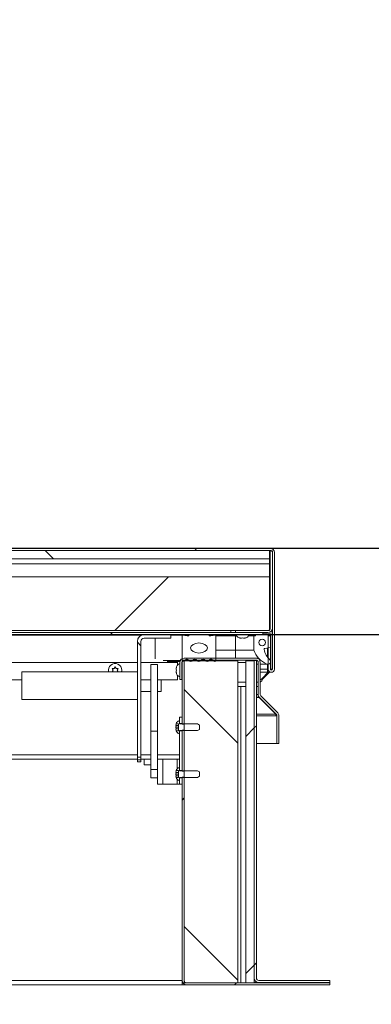
# Model space of a CAD drawing. Units: inches. Extents: x 2 to 541, y -26 to 419.
# Drawn here: x 226 to 239, y 207 to 244 of the extents above; entities that cross this region are included whole.
import ezdxf

# ---------------------------------------------------------------- set-up
doc = ezdxf.new("R2010")
doc.units = ezdxf.units.IN
doc.header["$MEASUREMENT"] = 0
doc.layers.add('FORMAT', color=7, linetype='Continuous')
doc.styles.add('SLDTEXTSTYLE0', font='TXT', dxfattribs={"width": 0.605})
doc.dimstyles.new('SLDDIMSTYLE2', dxfattribs={"dimtxt": 4.044596, "dimasz": 4.044596, "dimexe": 0, "dimexo": 0.0625, "dimgap": 1.011149, "dimtad": 0, "dimdec": 0, "dimrnd": 1e-09, "dimzin": 12, "dimdsep": 46, "dimtxsty": 'SLDTEXTSTYLE0', "dimsah": 1, "dimcen": 0.09, "dimadec": 0, "dimazin": 3, "dimtfac": 1, "dimtdec": 0, "dimtofl": 0, "dimtmove": 0, "dimatfit": 3, "dimfxl": 1, "dimfrac": 2, "dimtolj": 1, "dimtzin": 12, "dimarcsym": 0})
doc.dimstyles.new('SLDDIMSTYLE4', dxfattribs={"dimtxt": 4.044596, "dimasz": 4.044596, "dimexe": 0, "dimexo": 0.0625, "dimgap": 1.011149, "dimtad": 0, "dimtih": 1, "dimtoh": 1, "dimdec": 6, "dimrnd": 1e-09, "dimzin": 12, "dimdsep": 46, "dimtxsty": 'SLDTEXTSTYLE0', "dimsah": 1, "dimcen": 0.09, "dimadec": 0, "dimazin": 3, "dimtfac": 1, "dimtdec": 0, "dimtmove": 0, "dimatfit": 0, "dimfxl": 1, "dimfrac": 2, "dimtolj": 1, "dimtzin": 12, "dimarcsym": 0})

# ---------------------------------------------------------------- blocks, each defined once
blk = doc.blocks.new('_D_7')
at = {"layer": 'FORMAT', "color": 7, "ltscale": 50}
for p, q in [((255.506, 234.731), (243.006, 234.731)), ((243.006, 234.731), (243.006, 223.844)), ((164.406, 223.844), (248.006, 223.844)), ((164.131, 220.624), (248.006, 220.624)), ((243.006, 220.624), (243.006, 212.846))]:
    blk.add_line(p, q, dxfattribs=at)
for points in [[(243.006, 223.844), (243.628, 227.888), (242.384, 227.888)], [(243.006, 220.624), (242.384, 216.58), (243.628, 216.58)]]:
    blk.add_solid(points, dxfattribs=at)
at = {"layer": 'FORMAT', "color": 7, "ltscale": 50, "char_height": 4.1667, "attachment_point": 1, "style": 'SLDTEXTSTYLE0'}
for s, insert in [('3 1/4"', (258.222, 243.208, 0.759)), ('COVER', (255.506, 236.996, 0.759)), ('THK', (259.827, 230.785, 0.759))]:
    blk.add_mtext(s, dxfattribs=dict(at, insert=insert))
blk = doc.blocks.new('_D_8')
at = {"layer": 'FORMAT', "color": 7, "ltscale": 50}
for p, q in [((88.131, 202.724), (88.131, 171.066)), ((232.131, 202.724), (232.131, 171.066)), ((88.131, 176.066), (152.199, 176.066)), ((232.131, 176.066), (168.063, 176.066))]:
    blk.add_line(p, q, dxfattribs=at)
for points in [[(88.131, 176.066), (92.176, 175.443), (92.176, 176.688)], [(232.131, 176.066), (228.086, 176.688), (228.086, 175.443)]]:
    blk.add_solid(points, dxfattribs=at)
at = {"layer": 'FORMAT', "color": 7, "ltscale": 50, "insert": (166.261, 178.331, 0.759), "char_height": 4.167, "attachment_point": 1, "style": 'SLDTEXTSTYLE0'}
blk.add_mtext('"', dxfattribs=at)
blk = doc.blocks.new('_D_9')
at = {"layer": 'FORMAT', "ltscale": 50}
for p, q in [((232.131, 202.724), (232.131, 182.877)), ((234.897, 202.814), (234.897, 182.877)), ((232.131, 187.877), (224.353, 187.877)), ((234.897, 187.877), (243.118, 187.877))]:
    blk.add_line(p, q, dxfattribs=at)
for points in [[(232.131, 187.877), (228.086, 188.499), (228.086, 187.254)], [(234.897, 187.877), (238.942, 187.254), (238.942, 188.499)]]:
    blk.add_solid(points, dxfattribs=at)
at = {"layer": 'FORMAT', "ltscale": 50, "char_height": 4.1667, "attachment_point": 1, "style": 'SLDTEXTSTYLE0'}
for s, insert in [('2 3/4"', (250.155, 193.248, 0.759)), ('CURB THK', (243.118, 187.036, 0.759))]:
    blk.add_mtext(s, dxfattribs=dict(at, insert=insert))

msp = doc.modelspace()

# ---------------------------------------------------------------- hatches: boundary and pattern name
at = {"linetype": 'Continuous', "lineweight": 0, "ltscale": 50}
h = msp.add_hatch(dxfattribs=at)
h.set_pattern_fill('ANSI31', scale=50, style=0)
edge = h.paths.add_edge_path(flags=0)
edge.add_line((235.4161681, 219.3341394), (235.4161681, 220.6562644))
edge.add_line((235.4161681, 220.6562644), (235.3376681, 220.6562644))
edge.add_line((235.3376681, 220.6562644), (235.3376681, 219.3341394))
edge.add_arc((235.4530431, 219.3341394), 0.115375, 180, 360)
edge.add_line((235.5684181, 219.3341394), (235.5684181, 223.6812644))
edge.add_arc((235.4059181, 223.6812644), 0.1625, 0, 90)
edge.add_line((235.4059181, 223.8437644), (160.8559181, 223.8437644))
edge.add_arc((160.8559181, 223.6812644), 0.1625, 90, 180)
edge.add_line((160.6934181, 223.6812644), (160.6934181, 219.3341394))
edge.add_arc((160.8087931, 219.3341394), 0.115375, 180, 360)
edge.add_line((160.9241681, 219.3341394), (160.9241681, 220.6562644))
edge.add_line((160.9241681, 220.6562644), (160.8456681, 220.6562644))
edge.add_line((160.8456681, 220.6562644), (160.8456681, 219.3341394))
edge.add_arc((160.8087931, 219.3341394), 0.036875, 180, 360, ccw=False)
edge.add_line((160.7719181, 219.3341394), (160.7719181, 223.6812644))
edge.add_arc((160.8559181, 223.6812644), 0.084, 90, 180, ccw=False)
edge.add_line((160.8559181, 223.7652644), (235.4059181, 223.7652644))
edge.add_arc((235.4059181, 223.6812644), 0.084, 0, 90, ccw=False)
edge.add_line((235.4899181, 223.6812644), (235.4899181, 219.3341394))
edge.add_arc((235.4530431, 219.3341394), 0.036875, 180, 360, ccw=False)
h = msp.add_hatch(dxfattribs=at)
h.set_pattern_fill('ANSI31', scale=50, angle=90, style=0)
h.paths.add_polyline_path([(235.3809181, 223.7652644), (160.8809181, 223.7652644), (160.8809181, 223.4527644), (235.3809181, 223.4527644)], flags=0)
h = msp.add_hatch(dxfattribs=at)
h.set_pattern_fill('ANSI31', scale=50, angle=90, style=0)
edge = h.paths.add_edge_path(flags=0)
edge.add_line((235.3274181, 220.7812644), (234.1149181, 220.7812644))
edge.add_line((234.1149181, 220.7812644), (234.1149181, 220.7027644))
edge.add_line((234.1149181, 220.7027644), (235.3274181, 220.7027644))
edge.add_arc((235.3274181, 220.8652644), 0.1625, 270, 360)
edge.add_line((235.4899181, 220.8652644), (235.4899181, 223.7500144))
edge.add_line((235.4899181, 223.7500144), (235.4114181, 223.7500144))
edge.add_line((235.4114181, 223.7500144), (235.4114181, 220.8652644))
edge.add_arc((235.3274181, 220.8652644), 0.084, 270, 360, ccw=False)
h = msp.add_hatch(dxfattribs=at)
h.set_pattern_fill('ANSI31', scale=50, style=0)
h.paths.add_polyline_path([(235.3809181, 220.7812644), (235.3809181, 222.7812644), (160.8809181, 222.7812644), (160.8809181, 220.7812644)], flags=0)
h = msp.add_hatch(dxfattribs=at)
h.set_pattern_fill('ANSI31', scale=50, style=0)
h.paths.add_polyline_path([(161.1309181, 220.6242644), (235.1309181, 220.6242644), (235.1309181, 220.7027644), (161.1309181, 220.7027644)], flags=0)
h = msp.add_hatch(dxfattribs=at)
h.set_pattern_fill('ANSI32', scale=50, angle=90, style=0)
edge = h.paths.add_edge_path(flags=0)
edge.add_line((230.4626681, 220.3722644), (230.4626681, 216.0563066))
edge.add_line((230.4626681, 216.0563066), (230.5946681, 216.0563066))
edge.add_line((230.5946681, 216.0563066), (230.5946681, 220.3722644))
edge.add_arc((230.7146681, 220.3722644), 0.12, 90, 180, ccw=False)
edge.add_line((230.7146681, 220.4922644), (231.7060735, 220.4922644))
edge.add_line((231.7060735, 220.4922644), (231.7060735, 220.6242644))
edge.add_line((231.7060735, 220.6242644), (230.7146681, 220.6242644))
edge.add_arc((230.7146681, 220.3722644), 0.252, 90, 180)
h = msp.add_hatch(dxfattribs=at)
h.set_pattern_fill('ANSI34', scale=50, style=0)
edge = h.paths.add_edge_path(flags=0)
edge.add_line((232.1309181, 220.6085144), (232.1309181, 219.6636344))
edge.add_arc((232.1702882, 219.6636344), 0.0393701, 180, 333.50265266)
edge.add_arc((232.299962, 219.598989), 0.1055241, 34.36696046, 153.50265266, ccw=False)
edge.add_arc((232.452061, 219.7030045), 0.0787402, 214.36696046, 325.539285)
edge.add_arc((232.6039896, 219.5987402), 0.1055241, 34.460715, 145.539285, ccw=False)
edge.add_arc((232.7559181, 219.7030045), 0.0787402, 214.460715, 325.539285)
edge.add_arc((232.9078467, 219.5987402), 0.1055241, 34.460715, 145.539285, ccw=False)
edge.add_arc((233.0597753, 219.7030045), 0.0787402, 214.460715, 325.63303954)
edge.add_arc((233.2118742, 219.598989), 0.1055241, 26.49734734, 145.63303954, ccw=False)
edge.add_arc((233.3415481, 219.6636344), 0.0393701, 206.49734734, 360)
edge.add_line((233.3809181, 219.6636344), (233.3809181, 220.6085144))
edge.add_line((233.3809181, 220.6085144), (233.1934181, 220.5772644))
edge.add_line((233.1934181, 220.5772644), (233.1309181, 220.5772644))
edge.add_line((233.1309181, 220.5772644), (233.1309181, 220.6242644))
edge.add_line((233.1309181, 220.6242644), (232.3809181, 220.6242644))
edge.add_line((232.3809181, 220.6242644), (232.3809181, 220.5772644))
edge.add_line((232.3809181, 220.5772644), (232.3184181, 220.5772644))
edge.add_line((232.3184181, 220.5772644), (232.1309181, 220.6085144))
edge = h.paths.add_edge_path(flags=0)
edge.add_ellipse((232.7559181, 220.1242644), major_axis=(0.3125, 0), ratio=0.6, start_angle=360, end_angle=360, ccw=False)
h = msp.add_hatch(dxfattribs=at)
h.set_pattern_fill('ANSI34', scale=50, angle=90, style=0)
edge = h.paths.add_edge_path(flags=0)
edge.add_line((235.3616681, 220.5792644), (235.3616681, 220.6242644))
edge.add_line((235.3616681, 220.6242644), (234.8616681, 220.6242644))
edge.add_line((234.8616681, 220.6242644), (234.8616681, 220.5792644))
edge.add_line((234.8616681, 220.5792644), (234.7991681, 220.5792644))
edge.add_line((234.7991681, 220.5792644), (234.7991681, 220.0480144))
edge.add_arc((235.6275079, 220.3299334), 0.875, 198.79560866, 246.95798185)
edge.add_arc((235.3241681, 219.6167644), 0.1, 246.95798185, 405.5856321)
edge.add_arc((235.9250812, 220.2300888), 0.7586405, 192.46228734, 225.5856321, ccw=False)
edge.add_arc((235.2148293, 220.0731202), 0.03125, 100, 192.46228734, ccw=False)
edge.add_line((235.2094028, 220.1038954), (235.4241681, 220.1417644))
edge.add_line((235.4241681, 220.1417644), (235.4241681, 220.5792644))
edge.add_line((235.4241681, 220.5792644), (235.3616681, 220.5792644))
edge = h.paths.add_edge_path(flags=0)
edge.add_arc((235.1116681, 220.3299334), 0.125, 0, 360)
h = msp.add_hatch(dxfattribs=at)
h.set_pattern_fill('ANSI31', scale=50, style=0)
h.paths.add_polyline_path([(232.2094181, 219.6707324), (232.1309181, 219.6707324), (232.1309181, 217.2797324), (232.2094181, 217.2797324)], flags=0)
h = msp.add_hatch(dxfattribs=at)
h.set_pattern_fill('ANSI31', scale=50, angle=90, style=0)
h.paths.add_polyline_path([(234.2094181, 207.6402324), (234.2094181, 219.6402324), (232.2094181, 219.6402324), (232.2094181, 207.6402324)], flags=0)
h = msp.add_hatch(dxfattribs=at)
h.set_pattern_fill('ANSI34', scale=50, style=0)
h.paths.add_polyline_path([(234.5059181, 207.6402324), (234.8184181, 207.6402324), (234.8184181, 219.6402324), (234.5059181, 219.6402324)], flags=0)
h = msp.add_hatch(dxfattribs=at)
h.set_pattern_fill('ANSI31', scale=50, style=0)
edge = h.paths.add_edge_path(flags=0)
edge.add_line((234.8969181, 219.6517324), (234.8184181, 219.6517324))
edge.add_line((234.8184181, 219.6517324), (234.8184181, 207.8142324))
edge.add_arc((234.9809181, 207.8142324), 0.1625, 180, 270)
edge.add_line((234.9809181, 207.6517324), (237.6309181, 207.6517324))
edge.add_line((237.6309181, 207.6517324), (237.6309181, 207.7302324))
edge.add_line((237.6309181, 207.7302324), (234.9809181, 207.7302324))
edge.add_arc((234.9809181, 207.8142324), 0.084, 180, 270, ccw=False)
edge.add_line((234.8969181, 207.8142324), (234.8969181, 219.6517324))
h = msp.add_hatch(dxfattribs=at)
h.set_pattern_fill('ANSI32', scale=50, style=0)
edge = h.paths.add_edge_path(flags=0)
edge.add_arc((232.1038035, 217.1207324), 0.2144854, 201.87218398, 248.82228677)
edge.add_line((232.0263181, 216.9207324), (232.0263181, 217.0457324))
edge.add_line((232.0263181, 217.0457324), (232.7013181, 217.0457324))
edge.add_line((232.7013181, 217.0457324), (232.7763181, 217.0890336))
edge.add_line((232.7763181, 217.0890336), (232.7763181, 217.2524311))
edge.add_line((232.7763181, 217.2524311), (232.7013181, 217.2957324))
edge.add_line((232.7013181, 217.2957324), (232.0263181, 217.2957324))
edge.add_line((232.0263181, 217.2957324), (232.0263181, 217.4207324))
edge.add_arc((232.1038035, 217.2207324), 0.2144854, 111.17771323, 158.12781602)
edge.add_line((231.9047574, 217.3006362), (231.9893181, 217.3006362))
edge.add_line((231.9893181, 217.3006362), (231.9893181, 217.0408285))
edge.add_line((231.9893181, 217.0408285), (231.9047574, 217.0408285))
h = msp.add_hatch(dxfattribs=at)
h.set_pattern_fill('ANSI32', scale=50, angle=90, style=0)
h.paths.add_polyline_path([(232.1309181, 217.3112324), (232.1309181, 217.5407324), (232.0263181, 217.5407324), (232.0263181, 217.3112324)], flags=0)
h = msp.add_hatch(dxfattribs=at)
h.set_pattern_fill('ANSI32', scale=50, style=0)
h.paths.add_polyline_path([(230.9663181, 217.0216824), (230.9663181, 215.5930012), (231.2163181, 215.5930012), (231.2163181, 217.0216824)], flags=0)
h = msp.add_hatch(dxfattribs=at)
h.set_pattern_fill('ANSI32', scale=50, angle=90, style=0)
h.paths.add_polyline_path([(232.0263181, 215.5612324), (232.1309181, 215.5612324), (232.1309181, 217.0302324), (232.0263181, 217.0302324)], flags=0)
h = msp.add_hatch(dxfattribs=at)
h.set_pattern_fill('ANSI31', scale=50, style=0)
h.paths.add_polyline_path([(232.1309181, 215.5297324), (232.2094181, 215.5297324), (232.2094181, 217.0617324), (232.1309181, 217.0617324)], flags=0)
h = msp.add_hatch(dxfattribs=at)
h.set_pattern_fill('ANSI32', scale=50, style=0)
edge = h.paths.add_edge_path(flags=0)
edge.add_arc((232.1038035, 215.3707324), 0.2144854, 201.87218398, 248.82228677)
edge.add_line((232.0263181, 215.1707324), (232.0263181, 215.2957324))
edge.add_line((232.0263181, 215.2957324), (232.7013181, 215.2957324))
edge.add_line((232.7013181, 215.2957324), (232.7763181, 215.3390336))
edge.add_line((232.7763181, 215.3390336), (232.7763181, 215.5024311))
edge.add_line((232.7763181, 215.5024311), (232.7013181, 215.5457324))
edge.add_line((232.7013181, 215.5457324), (232.0263181, 215.5457324))
edge.add_line((232.0263181, 215.5457324), (232.0263181, 215.6707324))
edge.add_arc((232.1038035, 215.4707324), 0.2144854, 111.17771323, 158.12781602)
edge.add_line((231.9047574, 215.5506362), (231.9893181, 215.5506362))
edge.add_line((231.9893181, 215.5506362), (231.9893181, 215.2908285))
edge.add_line((231.9893181, 215.2908285), (231.9047574, 215.2908285))
h = msp.add_hatch(dxfattribs=at)
h.set_pattern_fill('ANSI32', scale=50, angle=90, style=0)
h.paths.add_polyline_path([(232.0263181, 215.2802324), (232.0263181, 215.0407324), (232.1309181, 215.0407324), (232.1309181, 215.2802324)], flags=0)
h = msp.add_hatch(dxfattribs=at)
h.set_pattern_fill('ANSI31', scale=50, style=0)
edge = h.paths.add_edge_path(flags=0)
edge.add_line((232.2934181, 207.5617324), (237.6309181, 207.5617324))
edge.add_line((237.6309181, 207.5617324), (237.6309181, 207.6402324))
edge.add_line((237.6309181, 207.6402324), (232.2934181, 207.6402324))
edge.add_arc((232.2934181, 207.7242324), 0.084, 180, 270, ccw=False)
edge.add_line((232.2094181, 207.7242324), (232.2094181, 215.3117324))
edge.add_line((232.2094181, 215.3117324), (232.1309181, 215.3117324))
edge.add_line((232.1309181, 215.3117324), (232.1309181, 207.7242324))
edge.add_arc((232.2934181, 207.7242324), 0.1625, 180, 270)

# ---------------------------------------------------------------- linework, layer by layer
at = {"color": 7, "linetype": 'Continuous', "lineweight": 15, "ltscale": 50}
for p, q in [((235.4059181, 223.8437644), (160.8559181, 223.8437644)), ((235.4059181, 223.7652644), (160.8559181, 223.7652644)), ((160.8809181, 223.7652644), (235.3809181, 223.7652644)), ((235.3809181, 223.7652644), (235.3809181, 223.4527644)), ((235.4114181, 223.7500144), (235.4114181, 220.8652644)), ((235.4114181, 223.7500144), (235.4899181, 223.7500144)), ((235.4899181, 223.7500144), (235.4899181, 220.8652644)), ((235.4899181, 219.3341394), (235.4899181, 223.6812644)), ((235.5684181, 219.3341394), (235.5684181, 223.6812644)), ((235.3809181, 223.4527644), (160.8809181, 223.4527644)), ((160.8809181, 223.2652644), (235.3809181, 223.2652644)), ((235.4114181, 223.4535144), (235.3809181, 223.4840144)), ((235.3809181, 223.2652644), (235.3809181, 223.4527644)), ((235.3809181, 222.7812644), (235.3809181, 223.2652644)), ((235.3809181, 222.7812644), (160.8809181, 222.7812644)), ((235.3809181, 222.7812644), (235.3809181, 220.7812644)), ((235.3809181, 220.7812644), (160.8809181, 220.7812644)), ((235.1309181, 220.7027644), (161.1309181, 220.7027644)), ((233.9434181, 220.7812644), (233.9434181, 220.7027644)), ((234.1149181, 220.7812644), (234.1149181, 220.7027644)), ((234.1149181, 220.7812644), (235.3274181, 220.7812644)), ((234.1149181, 220.7027644), (235.3274181, 220.7027644)), ((235.1309181, 220.6242644), (235.1309181, 220.7027644)), ((235.4114181, 220.8652644), (235.3809181, 220.8652644)), ((235.4828471, 220.8178503), (235.4828471, 219.3341394)), ((235.1309181, 220.6242644), (161.1309181, 220.6242644)), ((230.6269759, 220.6085144), (199.0996181, 220.6085144)), ((230.4626681, 220.3722644), (230.4626681, 216.0563066)), ((230.5946681, 220.3722644), (230.5946681, 216.0563066)), ((231.7060735, 220.6242644), (230.7146681, 220.6242644)), ((231.7060735, 220.4922644), (230.7146681, 220.4922644)), ((231.7060735, 220.4922644), (231.7060735, 220.6242644)), ((231.7126681, 220.4922644), (231.7060735, 220.4922644)), ((231.7126681, 220.6242644), (231.7126681, 220.4922644)), ((231.7126681, 220.6085144), (232.1309181, 220.6085144)), ((232.3184181, 220.5772644), (232.1309181, 220.6085144)), ((232.1309181, 220.6085144), (232.1309181, 219.6636344)), ((232.3184181, 220.5772644), (232.3809181, 220.5772644)), ((232.3809181, 220.6242644), (232.3809181, 220.5772644)), ((232.3809181, 220.6242644), (233.1309181, 220.6242644)), ((233.1309181, 220.5772644), (233.1309181, 220.6242644)), ((233.1309181, 220.6085144), (233.3809181, 220.6085144)), ((233.1309181, 220.5772644), (233.1934181, 220.5772644)), ((233.3809181, 220.6085144), (233.1934181, 220.5772644)), ((233.3809181, 219.6636344), (233.3809181, 220.6085144)), ((233.3809181, 220.5792644), (234.1116681, 220.5792644)), ((234.1116681, 220.5792644), (234.1116681, 220.6242644)), ((234.1116681, 220.0480144), (234.1116681, 220.5792644)), ((234.1116681, 220.5792644), (234.1548462, 220.5792644)), ((234.3059181, 220.4887263), (234.2684181, 220.5027036)), ((234.3434181, 220.4887263), (234.3809181, 220.5027036)), ((234.3809181, 220.5027036), (234.4184181, 220.4887263)), ((234.4934181, 220.5027036), (234.4559181, 220.4887263)), ((234.60699, 220.5792644), (234.7991681, 220.5792644)), ((234.7991681, 220.0480144), (234.7991681, 220.5792644)), ((234.7991681, 220.5792644), (234.8616681, 220.5792644)), ((234.8616681, 220.5792644), (234.8616681, 220.6242644)), ((234.8616681, 220.6242644), (235.3616681, 220.6242644)), ((235.1309181, 220.6562644), (235.3058293, 220.6562644)), ((235.3058293, 220.6562644), (235.3058293, 220.6242644)), ((235.3376681, 220.6562644), (235.3376681, 219.3341394)), ((235.4161681, 220.6562644), (235.3376681, 220.6562644)), ((235.3616681, 220.6242644), (235.3616681, 220.5792644)), ((235.3616681, 220.5792644), (235.4241681, 220.5792644)), ((235.4161681, 220.6562644), (235.4161681, 219.3341394)), ((235.4241681, 220.5792644), (235.4241681, 220.1417644)), ((233.3809181, 220.0480144), (234.1116681, 220.0480144)), ((234.1116681, 220.0480144), (234.7991681, 220.0480144)), ((235.4241681, 220.1417644), (235.2094028, 220.1038954)), ((235.3058293, 220.120898), (235.3058293, 219.7918396)), ((231.5741369, 219.6242644), (232.0462804, 219.6242644)), ((231.9558972, 219.5867324), (231.9558972, 219.6242644)), ((231.9558972, 219.5867324), (231.9558972, 219.4845599)), ((232.0418867, 219.5867324), (232.0418867, 218.9492324)), ((232.1203867, 219.5867324), (232.1203867, 218.9492324)), ((232.1309181, 217.2797324), (232.1309181, 219.6707324)), ((232.1309181, 219.6707324), (232.2094181, 219.6707324)), ((234.8793867, 219.7492324), (232.2043867, 219.7492324)), ((234.8793867, 219.6707324), (232.2043867, 219.6707324)), ((232.2094181, 217.2797324), (232.2094181, 219.6707324)), ((232.2094181, 219.6402324), (232.2094181, 207.6402324)), ((232.2094181, 219.6402324), (234.2094181, 219.6402324)), ((234.2094181, 219.6402324), (234.2094181, 207.6402324)), ((234.5059181, 219.6402324), (234.5059181, 207.6402324)), ((234.5059181, 219.6402324), (234.8184181, 219.6402324)), ((234.8184181, 207.8142324), (234.8184181, 219.6517324)), ((234.8184181, 219.6517324), (234.8969181, 219.6517324)), ((234.8184181, 207.6402324), (234.8184181, 219.6402324)), ((234.9729765, 219.7492324), (234.8793867, 219.7492324)), ((234.8969181, 207.8142324), (234.8969181, 219.6517324)), ((234.9633867, 218.3950421), (234.9633867, 219.5867324)), ((235.0058972, 219.6887194), (235.0058972, 219.7141207)), ((235.0418867, 218.3950421), (235.0418867, 219.5867324)), ((230.4626681, 219.2345095), (226.1532857, 219.2345095)), ((226.1532857, 218.2045095), (226.1532857, 219.2345095)), ((229.5559181, 219.2951824), (229.5184181, 219.3601343)), ((229.5184181, 219.2302305), (229.5559181, 219.2951824)), ((229.5934181, 219.3601343), (229.6309181, 219.4250862)), ((229.6309181, 219.4250862), (229.6684181, 219.3601343)), ((229.7434181, 219.3601343), (229.7059181, 219.2951824)), ((229.7059181, 219.2951824), (229.7434181, 219.2302305)), ((231.2163181, 219.5050551), (230.9663181, 219.5050551)), ((230.9663181, 217.0216824), (230.9663181, 219.5050551)), ((231.2163181, 217.0216824), (231.2163181, 219.5050551)), ((231.9063696, 219.3707324), (231.9203469, 219.4082324)), ((231.9063696, 219.3332324), (231.9203469, 219.2957324)), ((231.9203469, 219.2957324), (231.9063696, 219.2582324)), ((231.9203469, 219.1832324), (231.9063696, 219.2207324)), ((232.1309181, 219.4207324), (232.1203867, 219.4207324)), ((234.8969181, 219.5167644), (234.9633867, 219.5167644)), ((235.0418867, 219.5167644), (235.3241681, 219.5167644)), ((235.0418867, 219.2187644), (235.3058293, 219.2187644)), ((235.0684181, 218.9527624), (235.3698529, 219.2541971)), ((235.4023856, 219.2304803), (235.1406697, 218.9687644)), ((235.3058293, 219.5167644), (235.3058293, 219.3341394)), ((235.3058293, 219.3341394), (235.3058293, 219.2187644)), ((235.3376681, 219.3341394), (235.3058293, 219.3341394)), ((235.4828471, 219.3341394), (235.4161681, 219.3341394)), ((235.4253952, 219.3097394), (235.4434181, 219.3277624)), ((235.4434181, 219.3277624), (235.4434181, 219.3341394)), ((235.4620793, 219.3341394), (235.4620793, 219.2983886)), ((235.476805, 219.3341394), (235.4767658, 219.3059081)), ((226.1532857, 218.9367324), (199.3809181, 218.9367324)), ((230.9663181, 218.9382595), (230.5946681, 218.9382595)), ((231.3463181, 218.9382595), (231.2163181, 218.9382595)), ((231.3463181, 218.5007595), (231.3463181, 218.9382595)), ((231.9558972, 218.9367324), (231.3463181, 218.9367324)), ((231.9558972, 219.1069048), (231.9558972, 218.9367324)), ((232.0418867, 218.9492324), (232.1203867, 218.9492324)), ((232.1203867, 219.1707324), (232.1309181, 219.1707324)), ((235.0418867, 218.9527624), (235.0684181, 218.9527624)), ((230.5946681, 218.5007595), (230.9663181, 218.5007595)), ((231.2163181, 218.5007595), (231.3463181, 218.5007595)), ((234.5059181, 218.6867324), (234.2094181, 218.6867324)), ((234.9633867, 218.6867324), (234.8969181, 218.6867324)), ((226.1532857, 218.2045095), (230.4626681, 218.2045095)), ((234.9633867, 218.2801372), (234.9633867, 218.3950421)), ((234.9746311, 218.3356451), (234.9633867, 218.3356451)), ((235.0033867, 218.2801372), (234.9633867, 218.2801372)), ((235.0033867, 218.2801372), (235.0033867, 218.2882713)), ((235.6208972, 217.6565423), (235.0033867, 218.2801372)), ((235.0109819, 218.2801372), (235.6345768, 217.6565423)), ((235.0664897, 218.3356451), (235.6900846, 217.7120502)), ((232.1309181, 217.5407324), (232.0263181, 217.5407324)), ((232.0263181, 217.3112324), (232.0263181, 217.5407324)), ((232.0263181, 217.2957324), (232.0263181, 217.4207324)), ((232.1309181, 217.3112324), (232.1309181, 217.5407324)), ((235.6208972, 217.6565423), (235.6208972, 217.6702219)), ((235.6208972, 217.5971453), (235.6208972, 217.6565423)), ((235.6558972, 217.5971453), (235.6208972, 217.5971453)), ((235.6558972, 216.5574472), (235.6558972, 217.5971453)), ((235.6591798, 216.5574472), (235.6591798, 217.5971453)), ((235.7376798, 216.5574472), (235.7376798, 217.5971453)), ((230.9663181, 217.0216824), (231.2163181, 217.0216824)), ((230.9663181, 215.5930012), (230.9663181, 217.0216824)), ((231.2163181, 215.5930012), (231.2163181, 217.0216824)), ((231.8907801, 217.2356843), (231.9047574, 217.3006362)), ((231.9893181, 217.2356843), (231.8907801, 217.2356843)), ((231.8907801, 217.1707324), (231.9047574, 217.2356843)), ((231.9047574, 217.1057805), (231.8907801, 217.1707324)), ((231.9893181, 217.1707324), (231.8907801, 217.1707324)), ((231.9047574, 217.0408285), (231.8907801, 217.1057805)), ((231.9893181, 217.1057805), (231.8907801, 217.1057805)), ((231.9893181, 217.3006362), (231.9047574, 217.3006362)), ((231.9047574, 217.0408285), (231.9893181, 217.0408285)), ((231.9893181, 217.0408285), (231.9893181, 217.3006362)), ((232.1309181, 217.3112324), (232.0263181, 217.3112324)), ((232.7013181, 217.2957324), (232.0263181, 217.2957324)), ((232.0263181, 217.0457324), (232.7013181, 217.0457324)), ((232.0263181, 216.9207324), (232.0263181, 217.0457324)), ((232.0263181, 217.0302324), (232.1309181, 217.0302324)), ((232.0263181, 215.5612324), (232.0263181, 217.0302324)), ((232.2094181, 217.2797324), (232.1309181, 217.2797324)), ((232.1309181, 217.0617324), (232.2094181, 217.0617324)), ((232.1309181, 215.5297324), (232.1309181, 217.0617324)), ((232.1309181, 215.5612324), (232.1309181, 217.0302324)), ((232.2094181, 215.5297324), (232.2094181, 217.0617324)), ((232.7763181, 217.2524311), (232.7013181, 217.2957324)), ((232.7013181, 217.0457324), (232.7763181, 217.0890336)), ((232.7763181, 217.0890336), (232.7763181, 217.2524311)), ((234.8969181, 216.5574472), (235.6558972, 216.5574472)), ((235.6591798, 216.5574472), (235.7376798, 216.5574472)), ((230.4626681, 215.9832324), (199.0570992, 215.9832324)), ((230.4626681, 216.0563066), (230.5946681, 216.0563066)), ((230.4626681, 215.9474877), (230.4626681, 216.0563066)), ((230.4626681, 215.9474877), (230.5946681, 215.9474877)), ((230.4626681, 215.8742644), (230.4626681, 215.9474877)), ((230.5946681, 216.0563066), (230.5946681, 215.9474877)), ((230.9663181, 215.9832324), (230.5946681, 215.9832324)), ((230.5946681, 215.9474877), (230.5946681, 215.8742644)), ((230.7213181, 215.9832324), (230.7213181, 215.7657324)), ((232.0263181, 215.9832324), (231.2163181, 215.9832324)), ((230.5946681, 215.8742644), (230.4626681, 215.8742644)), ((230.7213181, 215.7657324), (230.9663181, 215.7657324)), ((231.2163181, 215.5930012), (230.9663181, 215.5930012)), ((230.9663181, 215.2854678), (230.9663181, 215.5930012)), ((231.2163181, 215.4594104), (231.2163181, 215.5930012)), ((231.8907801, 215.4856843), (231.9047574, 215.5506362)), ((231.9893181, 215.5506362), (231.9047574, 215.5506362)), ((231.9893181, 215.2908285), (231.9893181, 215.5506362)), ((232.0263181, 215.5457324), (232.0263181, 215.6707324)), ((232.1309181, 215.5612324), (232.0263181, 215.5612324)), ((232.7013181, 215.5457324), (232.0263181, 215.5457324)), ((232.7763181, 215.5024311), (232.7013181, 215.5457324)), ((230.9663181, 215.2854678), (231.2163181, 215.2854678)), ((231.2163181, 215.0407324), (231.2163181, 215.4594104)), ((231.8907801, 215.4207324), (231.9047574, 215.4856843)), ((231.9893181, 215.4856843), (231.8907801, 215.4856843)), ((231.9047574, 215.3557805), (231.8907801, 215.4207324)), ((231.9893181, 215.4207324), (231.8907801, 215.4207324)), ((231.9047574, 215.2908285), (231.8907801, 215.3557805)), ((231.9893181, 215.3557805), (231.8907801, 215.3557805)), ((231.9047574, 215.2908285), (231.9893181, 215.2908285)), ((232.0263181, 215.2957324), (232.7013181, 215.2957324)), ((232.0263181, 215.1707324), (232.0263181, 215.2957324)), ((232.0263181, 215.2802324), (232.1309181, 215.2802324)), ((232.0263181, 215.0407324), (232.0263181, 215.2802324)), ((232.2094181, 215.5297324), (232.1309181, 215.5297324)), ((232.1309181, 207.7242324), (232.1309181, 215.3117324)), ((232.1309181, 215.3117324), (232.2094181, 215.3117324)), ((232.1309181, 215.0407324), (232.1309181, 215.2802324)), ((232.2094181, 207.7242324), (232.2094181, 215.3117324)), ((232.7013181, 215.2957324), (232.7763181, 215.3390336)), ((232.7763181, 215.3390336), (232.7763181, 215.5024311)), ((231.4049181, 215.0407324), (231.2163181, 215.0407324)), ((231.9423181, 215.0407324), (231.4049181, 215.0407324)), ((231.9423181, 215.0407324), (232.0263181, 215.0407324)), ((232.0263181, 215.0407324), (232.1309181, 215.0407324)), ((232.1309181, 207.5617324), (160.1309181, 207.5617324)), ((232.1309181, 207.7242324), (232.1309181, 207.5617324)), ((232.154313, 207.6402324), (232.1309181, 207.6402324)), ((232.1309181, 207.5617324), (232.2934181, 207.5617324)), ((234.2094181, 207.6402324), (232.2094181, 207.6402324)), ((232.2934181, 207.6402324), (237.6309181, 207.6402324)), ((232.2934181, 207.5617324), (237.6309181, 207.5617324)), ((234.8184181, 207.6402324), (234.5059181, 207.6402324)), ((234.8184181, 207.7302324), (234.841813, 207.7302324)), ((234.8184181, 207.6517324), (234.9809181, 207.6517324)), ((234.9809181, 207.7302324), (237.6309181, 207.7302324)), ((234.9809181, 207.6517324), (237.6309181, 207.6517324)), ((237.6309181, 207.6517324), (237.6309181, 207.7302324)), ((237.6309181, 207.5617324), (237.6309181, 207.6402324))]:
    msp.add_line(p, q, dxfattribs=at)
at = {"color": 8, "linetype": 'Continuous', "lineweight": 15, "ltscale": 50}
for p, q in [((235.3809181, 223.6812644), (235.4114181, 223.6812644)), ((231.1309181, 220.4922644), (231.1309181, 219.7161757)), ((234.1116681, 219.7492324), (234.1116681, 220.0480144)), ((230.4626681, 219.5867324), (199.3809181, 219.5867324)), ((231.9558972, 219.5867324), (230.5946681, 219.5867324)), ((231.4272456, 219.6636344), (232.0612353, 219.6636344)), ((232.2094181, 219.6585564), (232.3870658, 219.6585564)), ((232.5169834, 219.6584501), (232.6909958, 219.6584501)), ((232.8208405, 219.6584501), (232.9948529, 219.6584501)), ((233.1141663, 219.6460692), (233.3063136, 219.6460692)), ((234.2094181, 219.5867324), (234.5059181, 219.5867324)), ((234.8969181, 219.5247425), (234.9633867, 219.5247425)), ((235.0418867, 219.5247425), (235.2850275, 219.5247425)), ((235.3058293, 219.3341394), (235.0418867, 219.3341394)), ((234.2094181, 218.8492324), (234.5059181, 218.8492324)), ((234.8969181, 218.8492324), (234.9633867, 218.8492324)), ((235.1406697, 218.9687644), (235.0844201, 218.9687644)), ((234.3184181, 207.6402324), (234.3184181, 218.6867324)), ((234.8969181, 218.3950421), (234.9633867, 218.3950421)), ((234.9633867, 218.2801372), (234.8969181, 218.2801372)), ((235.6208972, 217.6565423), (234.8969181, 217.6565423)), ((234.8969181, 217.5971453), (235.6208972, 217.5971453)), ((230.4626681, 216.1457324), (199.0570992, 216.1457324)), ((230.9663181, 216.1457324), (230.5946681, 216.1457324)), ((232.0263181, 216.1457324), (231.2163181, 216.1457324)), ((231.4049181, 215.9832324), (231.4049181, 215.0407324)), ((231.9423181, 215.9832324), (231.9423181, 215.6118934)), ((231.9423181, 215.2295713), (231.9423181, 215.0407324)), ((198.9600843, 207.7242324), (232.1309181, 207.7242324))]:
    msp.add_line(p, q, dxfattribs=at)
at = {"color": 7, "linetype": 'Continuous', "lineweight": 15, "ltscale": 50, "flags": 128}
for points in [[(229.38094, 219.2984897), (229.3825817, 219.2623348), (229.3905132, 219.2345095)], [(229.8713812, 219.2345095), (229.8793127, 219.2623348), (229.8808842, 219.2992971)], [(229.8809181, 219.2951824), (229.8736536, 219.2353534), (229.873444, 219.2345095)]]:
    msp.add_lwpolyline(points, dxfattribs=at)
at = {"color": 7, "linetype": 'Continuous', "lineweight": 15, "ltscale": 2500}
msp.add_circle((235.1116681, 220.3299334), 0.125, dxfattribs=at)
for centre, radius, start, end in [((235.4059181, 223.6812644), 0.1625, 0, 90), ((235.4059181, 223.6812644), 0.084, 0, 90), ((235.3274181, 220.8652644), 0.084, 270, 0), ((235.3274181, 220.8652644), 0.1625, 270, 0), ((230.7146681, 220.3722644), 0.252, 90, 180), ((230.7146681, 220.3722644), 0.12, 90, 180), ((234.3309181, 220.7017498), 0.2144854, 201.17771323, 263.26835882), ((234.4309181, 220.7017498), 0.2144854, 276.72208974, 338.82228677), ((235.6275079, 220.3299334), 0.875, 198.79560866, 246.95798185), ((235.2148293, 220.0731202), 0.03125, 100, 192.46228734), ((235.9250812, 220.2300888), 0.7586405, 192.46228734, 225.5856321), ((232.2043867, 219.5867324), 0.1625, 90, 180), ((232.2043867, 219.5867324), 0.084, 90, 180), ((232.1702882, 219.6636344), 0.0393701, 180, 333.50265266), ((232.299962, 219.598989), 0.1055241, 34.36696046, 153.50265266), ((232.452061, 219.7030045), 0.0787402, 214.36696046, 325.539285), ((232.6039896, 219.5987402), 0.1055241, 34.460715, 145.539285), ((232.7559181, 219.7030045), 0.0787402, 214.460715, 325.539285), ((232.9078467, 219.5987402), 0.1055241, 34.460715, 145.539285), ((233.0597753, 219.7030045), 0.0787402, 214.460715, 325.63303954), ((233.2118742, 219.598989), 0.1055241, 26.49734734, 145.63303954), ((233.3415481, 219.6636344), 0.0393701, 206.49734734, 0), ((234.8793867, 219.5867324), 0.1625, 0, 90), ((234.8793867, 219.5867324), 0.084, 0, 90), ((235.3241681, 219.6167644), 0.1, 246.95798185, 45.5856321), ((229.6309181, 219.2951824), 0.25, 0, 194.04545143), ((232.1193931, 219.2457324), 0.2144854, 186.72208974, 248.82228677), ((232.1193931, 219.3457324), 0.2144854, 111.17771323, 173.26835882), ((235.4530431, 219.3341394), 0.115375, 180, 0), ((235.4530431, 219.3341394), 0.036875, 180, 0), ((235.1258867, 218.3950421), 0.1625, 180, 225), ((235.1258867, 218.3950421), 0.084, 180, 225), ((232.1038035, 217.2207324), 0.2144854, 111.17771323, 158.12781602), ((235.5751798, 217.5971453), 0.084, 0, 45), ((235.5751798, 217.5971453), 0.1625, 0, 45), ((232.1038035, 217.1207324), 0.2144854, 201.87218398, 248.82228677), ((232.1038035, 215.4707324), 0.2144854, 111.17771323, 158.12781602), ((232.1038035, 215.3707324), 0.2144854, 201.87218398, 248.82228677), ((232.2934181, 207.7242324), 0.1625, 180, 270), ((232.2934181, 207.7242324), 0.084, 180, 270), ((234.9809181, 207.8142324), 0.1625, 180, 270), ((234.9809181, 207.8142324), 0.084, 180, 270)]:
    msp.add_arc(centre, radius, start, end, dxfattribs=at)
msp.add_ellipse((232.7559181, 220.1242644), major_axis=(0.3125, 0), ratio=0.6, dxfattribs=at)
at = {"color": 7, "linetype": 'Continuous', "lineweight": 15, "ltscale": 50}
for points, knots in [([(235.4158597, 223.7483023), (235.4158213, 223.7487703), (235.415669, 223.750624), (235.4169689, 223.7534875), (235.4207277, 223.7581726), (235.4258138, 223.7602604), (235.4293772, 223.7617232)], [0, 0, 0, 0, 0.06806723339, 0.26962293694, 0.48828001977, 1, 1, 1, 1]), ([(234.2684181, 220.5027036), (234.2726987, 220.5013004), (234.2818791, 220.4982911), (234.3066552, 220.4920996), (234.32761, 220.4901768), (234.3434181, 220.4887263)], [0, 0, 0, 0, 0.17666062547, 0.37887949379, 1, 1, 1, 1]), ([(234.4184181, 220.4887263), (234.434262, 220.490089), (234.459766, 220.4922826), (234.4841733, 220.4998408), (234.4934181, 220.5027036)], [0, 0, 0, 0, 0.6212275577, 1, 1, 1, 1]), ([(229.5184181, 219.3601343), (229.5226987, 219.3601343), (229.5318791, 219.3601343), (229.5566552, 219.3601343), (229.57761, 219.3601343), (229.5934181, 219.3601343)], [0, 0, 0, 0, 0.1766606255, 0.3788794938, 1, 1, 1, 1]), ([(229.6684181, 219.3601343), (229.684262, 219.3601343), (229.709766, 219.3601343), (229.7341733, 219.3601343), (229.7434181, 219.3601343)], [0, 0, 0, 0, 0.6212275577, 1, 1, 1, 1]), ([(231.9203469, 219.4082324), (231.9189437, 219.4039518), (231.9159344, 219.3947714), (231.9097429, 219.3699953), (231.9078201, 219.3490405), (231.9063696, 219.3332324)], [0, 0, 0, 0, 0.1766606255, 0.3788794938, 1, 1, 1, 1]), ([(231.9063696, 219.2582324), (231.9077323, 219.2423885), (231.9099259, 219.2168845), (231.9174841, 219.1924772), (231.9203469, 219.1832324)], [0, 0, 0, 0, 0.6212275577, 1, 1, 1, 1]), ([(235.1406697, 218.9687644), (235.1307872, 218.9536016), (235.1110221, 218.9232761), (235.0813745, 218.8858046), (235.0583294, 218.8631014), (235.0451668, 218.8600238), (235.0418867, 218.8592568)], [0, 0, 0, 0, 0.300128616, 0.6002572319, 0.9003858479, 1, 1, 1, 1])]:
    msp.add_open_spline(points, degree=3, knots=knots, dxfattribs=at)

# ---------------------------------------------------------------- dimensions: what is measured, and where the dimension line sits
at = {"layer": 'FORMAT', "color": 7, "ltscale": 50}
dim = msp.add_linear_dim(base=(243.0057632, 223.8437644), p1=(159.1309181, 220.6242644), p2=(159.4059181, 223.8437644), angle=90, text='<>\\PCOVER\\PTHK', dimstyle='SLDDIMSTYLE4', dxfattribs=at)
dim.commit()
dim.dimension.update_dxf_attribs({"geometry": '_D_7', "text_midpoint": (243.0057632, 234.730771), "dimtype": 160})
dim = msp.add_linear_dim(base=(88.1309181, 176.0656694), p1=(232.1309181, 207.7242324), p2=(88.1309181, 207.7242324), text='         "', dimstyle='SLDDIMSTYLE2', dxfattribs=at)
dim.commit()
dim.dimension.update_dxf_attribs({"geometry": '_D_8', "text_midpoint": (160.1309181, 176.0656694), "dimtype": 160})
at = {"layer": 'FORMAT', "ltscale": 50}
dim = msp.add_linear_dim(base=(234.8969181, 187.876693), p1=(232.1309181, 207.7242324), p2=(234.8969181, 207.8142324), text='<>\\PCURB THK', dimstyle='SLDDIMSTYLE4', dxfattribs=at)
dim.commit()
dim.dimension.update_dxf_attribs({"geometry": '_D_9', "text_midpoint": (257.3159575, 187.876693), "dimtype": 160})

doc.saveas('drawing.dxf')
